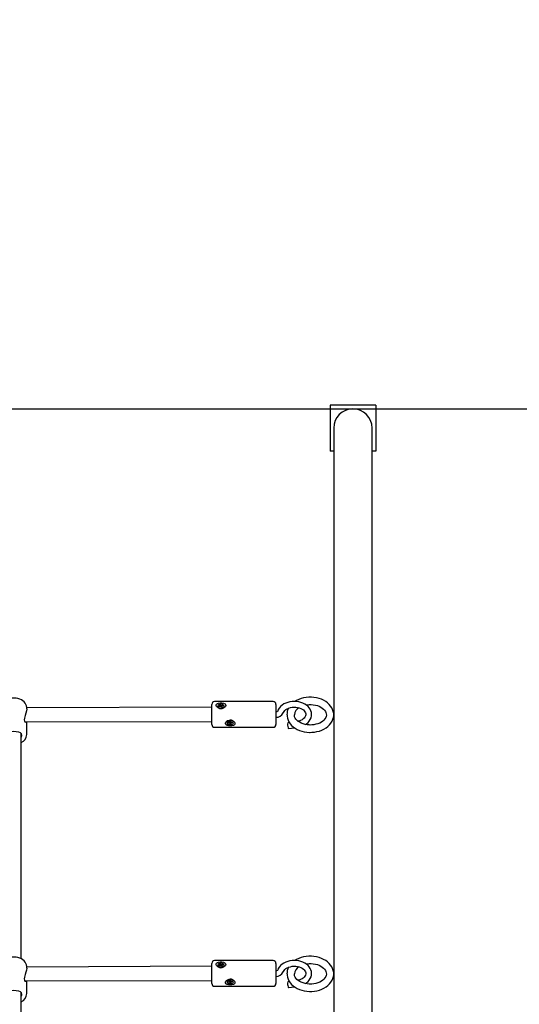
# Model space of a CAD drawing. Units: millimetres. Extents: x 3849 to 13524, y 1470 to 11393.
# Drawn here: x 9445 to 9990, y 9243 to 10318 of the extents above; entities that cross this region are included whole.
import ezdxf

# ---------------------------------------------------------------- set-up
doc = ezdxf.new("R2010")
doc.units = ezdxf.units.MM
doc.header["$LTSCALE"] = 70
doc.header["$PDSIZE"] = -1
doc.linetypes.add('SLD-Сплошная', pattern=[0])
doc.styles.get("Standard").update_dxf_attribs({"font": 'isocpeui.ttf'})
doc.dimstyles.new('ISO-25', dxfattribs={"dimtxt": 2.5, "dimasz": 2.5, "dimexe": 1.25, "dimexo": 0.625, "dimtad": 1, "dimtxsty": 'Standard', "dimcen": 2.5, "dimadec": 0, "dimazin": 0, "dimtfac": 1, "dimtmove": 0, "dimatfit": 3, "dimfxl": 1, "dimarcsym": 0})

# ---------------------------------------------------------------- blocks, each defined once
blk = doc.blocks.new('*D12')
at = {"color": 0, "lineweight": -2, "transparency": 16777216}
for p, q in [((8712.8, 9892.9), (12463.7, 9892.9)), ((12393.7, 9682.9), (12393.7, 7839.3)), ((12393.7, 5363), (12393.7, 7206.6)), ((6092.9, 5153), (12463.7, 5153))]:
    blk.add_line(p, q, dxfattribs=at)
at = {"color": 0, "transparency": 16777216}
for points in [[(12358.7, 9682.9), (12428.7, 9682.9), (12393.7, 9892.9)], [(12358.7, 5363), (12428.7, 5363), (12393.7, 5153)]]:
    blk.add_solid(points, dxfattribs=at)
at = {"layer": 'Defpoints', "color": 0, "transparency": 16777216}
for p in [(8712.8, 9892.9), (12393.7, 9892.9), (6092.9, 5153)]:
    blk.add_point(p, dxfattribs=at)
at = {"color": 0, "transparency": 16777216, "insert": (12393.7, 7523), "char_height": 210, "attachment_point": 5}
blk.add_mtext('4740', dxfattribs=at)
blk = doc.blocks.new('*D13')
at = {"color": 0, "lineweight": -2, "transparency": 16777216}
for p, q in [((9808.8, 11392.9), (13276.2, 11392.9)), ((13206.2, 11182.9), (13206.2, 7588)), ((13206.2, 3363), (13206.2, 6958)), ((6103.8, 3153), (13276.2, 3153))]:
    blk.add_line(p, q, dxfattribs=at)
at = {"color": 0, "transparency": 16777216}
for points in [[(13171.2, 11182.9), (13241.2, 11182.9), (13206.2, 11392.9)], [(13171.2, 3363), (13241.2, 3363), (13206.2, 3153)]]:
    blk.add_solid(points, dxfattribs=at)
at = {"layer": 'Defpoints', "color": 0, "transparency": 16777216}
for p in [(9808.8, 11392.9), (6103.8, 3153), (13206.2, 3153)]:
    blk.add_point(p, dxfattribs=at)
at = {"color": 0, "transparency": 16777216, "insert": (13206.2, 7273), "char_height": 210, "attachment_point": 5}
blk.add_mtext('8240', dxfattribs=at)

msp = doc.modelspace()

# ---------------------------------------------------------------- linework, layer by layer
at = {"color": 7, "linetype": 'SLD-Сплошная', "lineweight": 25}
for p, q in [((9783.8, 9896.9), (9783.8, 9846.9)), ((9833.8, 9896.9), (9783.8, 9896.9)), ((9833.8, 9896.9), (9833.8, 9846.9)), ((9787.8, 9871.9), (9787.8, 9838.2)), ((9829.8, 9838.2), (9829.8, 9871.9)), ((9787.8, 9846.9), (9783.8, 9846.9)), ((9787.8, 9838.2), (9787.8, 8625.2)), ((9833.8, 9846.9), (9829.8, 9846.9)), ((9829.8, 8625.2), (9829.8, 9838.2)), ((9654.8, 9551.6), (9654.8, 9570.3)), ((9721.8, 9573.3), (9657.8, 9573.3)), ((9662.4, 9567.8), (9663.5, 9568.2)), ((9663.2, 9568.6), (9663.9, 9568.6)), ((9663.8, 9568.3), (9663.2, 9568.6)), ((9663.3, 9569.6), (9664.3, 9569.9)), ((9663.9, 9568.9), (9663.3, 9569.6)), ((9663.8, 9568.3), (9664.6, 9568.2)), ((9663.9, 9567.5), (9663.9, 9568.6)), ((9664.3, 9569.9), (9664.8, 9569.1)), ((9664.6, 9568.2), (9664.3, 9569.9)), ((9664.6, 9568.2), (9664.8, 9568)), ((9665, 9568.9), (9665.4, 9569.4)), ((9665.4, 9569.4), (9665.4, 9568.9)), ((9665.7, 9568.9), (9666.8, 9569.3)), ((9665.9, 9568.1), (9666.5, 9567.8)), ((9666.2, 9568.3), (9666.8, 9569.3)), ((9667.3, 9568.6), (9666.2, 9568.3)), ((9666.8, 9569.3), (9667.3, 9568.6)), ((9668.3, 9568), (9668.3, 9568.2)), ((9724.8, 9570.3), (9724.8, 9551.6)), ((9654.8, 9567.3), (9452.8, 9566.4)), ((9452.8, 9565.3), (9452.8, 9566.4)), ((9661.4, 9568), (9661.4, 9568)), ((9662.8, 9567.2), (9662.4, 9567.8)), ((9662.8, 9567.2), (9662.4, 9567.8)), ((9663.9, 9567.5), (9662.8, 9567.2)), ((9664.2, 9567.1), (9664.3, 9567.6)), ((9664.7, 9567.5), (9664.2, 9567.1)), ((9665.4, 9566.5), (9664.9, 9567.3)), ((9665.1, 9567.8), (9665.2, 9567.9)), ((9666.3, 9566.8), (9665.4, 9566.5)), ((9665.7, 9567.8), (9665.7, 9566.7)), ((9666.5, 9567.8), (9665.7, 9567.8)), ((9665.7, 9567.8), (9665.7, 9567.8)), ((9665.8, 9567.6), (9666.3, 9566.8)), ((9450.6, 9551.3), (9654.8, 9551.6)), ((9452.8, 9537.4), (9452.8, 9551.3)), ((9654.8, 9548.3), (9654.8, 9551.6)), ((9671.4, 9550.7), (9671.4, 9550.7)), ((9672.3, 9550.4), (9673.5, 9550.6)), ((9672.6, 9549.7), (9672.3, 9550.4)), ((9673.5, 9550.6), (9672.6, 9549.7)), ((9673.8, 9549.9), (9672.6, 9549.7)), ((9673.3, 9551.1), (9674, 9551)), ((9673.9, 9550.7), (9673.3, 9551.1)), ((9673.8, 9552.1), (9674.7, 9552.2)), ((9674.1, 9551.2), (9673.8, 9552.1)), ((9673.9, 9549.4), (9674.1, 9549.9)), ((9674.5, 9549.8), (9673.9, 9549.4)), ((9674.1, 9551), (9674.1, 9552.1)), ((9674.4, 9551), (9674.3, 9550.9)), ((9674.7, 9550.5), (9674.6, 9550.7)), ((9674.9, 9548.7), (9674.6, 9549.5)), ((9674.7, 9552.2), (9675, 9551.4)), ((9675.6, 9551), (9674.7, 9550.5)), ((9674.7, 9550.5), (9674.9, 9548.7)), ((9675.9, 9548.9), (9674.9, 9548.7)), ((9675.2, 9551.2), (9675.7, 9551.5)), ((9675.7, 9551.5), (9675.5, 9551)), ((9675.6, 9551), (9675.6, 9549.8)), ((9676.3, 9549.8), (9675.6, 9550)), ((9675.6, 9549.7), (9675.9, 9548.9)), ((9675.8, 9550.2), (9676.3, 9549.8)), ((9675.9, 9551), (9677.1, 9551.2)), ((9677.3, 9550.5), (9676.1, 9550.3)), ((9677.1, 9551.2), (9677.3, 9550.5)), ((9677.1, 9551.2), (9677.3, 9550.5)), ((9678.3, 9550.7), (9678.2, 9551.3)), ((9678.3, 9550.7), (9678.3, 9550.7)), ((9724.8, 9551.6), (9724.8, 9548.3)), ((9739.5, 9550.4), (9737.6, 9550.1)), ((9446.8, 9292.4), (9446.8, 9538.3)), ((9657.8, 9545.3), (9721.8, 9545.3)), ((9738.5, 9543.9), (9745, 9544.8)), ((9721.8, 9290.5), (9657.8, 9290.5)), ((9654.8, 9284.5), (9452.8, 9283.5)), ((9452.8, 9282.4), (9452.8, 9283.5)), ((9654.8, 9268.7), (9654.8, 9287.5)), ((9661.4, 9285.2), (9661.4, 9285.2)), ((9662.4, 9285), (9663.5, 9285.3)), ((9662.8, 9284.3), (9662.4, 9285)), ((9662.8, 9284.3), (9662.4, 9285)), ((9663.9, 9284.7), (9662.8, 9284.3)), ((9663.2, 9285.8), (9663.9, 9285.7)), ((9663.8, 9285.5), (9663.2, 9285.8)), ((9663.3, 9286.8), (9664.3, 9287.1)), ((9663.9, 9286), (9663.3, 9286.8)), ((9663.8, 9285.5), (9664.6, 9285.4)), ((9663.9, 9284.7), (9663.9, 9285.8)), ((9664.2, 9284.2), (9664.3, 9284.7)), ((9664.7, 9284.6), (9664.2, 9284.2)), ((9664.3, 9287.1), (9664.8, 9286.3)), ((9664.6, 9285.4), (9664.3, 9287.1)), ((9664.6, 9285.4), (9664.8, 9285.2)), ((9665.4, 9283.7), (9664.9, 9284.4)), ((9665, 9286.1), (9665.4, 9286.5)), ((9665.1, 9284.9), (9665.2, 9285)), ((9665.4, 9286.5), (9665.4, 9286)), ((9666.3, 9284), (9665.4, 9283.7)), ((9665.7, 9286.1), (9666.8, 9286.4)), ((9666.5, 9285), (9665.7, 9285)), ((9665.7, 9284.9), (9665.7, 9283.8)), ((9665.7, 9284.9), (9665.7, 9284.9)), ((9665.8, 9284.7), (9666.3, 9284)), ((9665.9, 9285.2), (9666.5, 9285)), ((9666.2, 9285.4), (9666.8, 9286.4)), ((9667.3, 9285.8), (9666.2, 9285.4)), ((9666.8, 9286.4), (9667.3, 9285.8)), ((9668.3, 9285.2), (9668.3, 9285.4)), ((9724.8, 9287.5), (9724.8, 9268.7)), ((9450.6, 9268.5), (9654.8, 9268.7)), ((9452.8, 9254.5), (9452.8, 9268.5)), ((9654.8, 9265.5), (9654.8, 9268.7)), ((9671.4, 9267.8), (9671.4, 9267.6)), ((9672.3, 9267.5), (9673.5, 9267.8)), ((9672.6, 9266.9), (9672.3, 9267.5)), ((9673.5, 9267.8), (9672.6, 9266.9)), ((9673.8, 9267.1), (9672.6, 9266.9)), ((9673.3, 9268.3), (9674, 9268.1)), ((9673.9, 9267.9), (9673.3, 9268.3)), ((9673.8, 9269.2), (9674.7, 9269.4)), ((9674.1, 9268.4), (9673.8, 9269.2)), ((9673.9, 9266.6), (9674.1, 9267.1)), ((9674.1, 9268.2), (9674.1, 9269.3)), ((9674.4, 9268.1), (9674.3, 9268.1)), ((9674.7, 9267.6), (9674.6, 9267.8)), ((9674.7, 9269.4), (9675, 9268.6)), ((9675.6, 9268.1), (9674.7, 9267.6)), ((9674.7, 9267.6), (9674.9, 9265.9)), ((9675.2, 9268.3), (9675.7, 9268.7)), ((9675.7, 9268.7), (9675.5, 9268.2)), ((9675.6, 9268.1), (9675.6, 9267)), ((9676.3, 9267), (9675.6, 9267.1)), ((9675.8, 9267.4), (9676.3, 9267)), ((9675.9, 9268.2), (9677.1, 9268.4)), ((9677.3, 9267.7), (9676.1, 9267.5)), ((9677.1, 9268.4), (9677.3, 9267.7)), ((9677.1, 9268.4), (9677.3, 9267.7)), ((9678.3, 9267.8), (9678.2, 9268.4)), ((9678.3, 9267.8), (9678.3, 9267.8)), ((9724.8, 9268.7), (9724.8, 9265.5)), ((9739.5, 9267.6), (9737.6, 9267.3)), ((9657.8, 9262.5), (9721.8, 9262.5)), ((9674.5, 9266.9), (9673.9, 9266.6)), ((9674.9, 9265.9), (9674.6, 9266.7)), ((9675.9, 9266), (9674.9, 9265.9)), ((9675.6, 9266.9), (9675.9, 9266)), ((9738.5, 9261.1), (9745, 9262)), ((9446.8, 9009.5), (9446.8, 9255.4))]:
    msp.add_line(p, q, dxfattribs=at)
at = {"color": 7, "linetype": 'SLD-Сплошная', "lineweight": 25, "flags": 128}
for points in [[(9452.8, 9566.4), (9452.8, 9567), (9452.5, 9568.6), (9452, 9570.2), (9451.1, 9571.6), (9450, 9573), (9448.6, 9574.1), (9447, 9575.2), (9445.2, 9576), (9443.2, 9576.6), (9441.2, 9577), (9439, 9577.1), (9436.9, 9577), (9434.8, 9576.7), (9432.9, 9576.1), (9431, 9575.3), (9429.3, 9574.3), (9427.8, 9573), (9426.6, 9571.6), (9425.7, 9570.1), (9425.1, 9568.5), (9424.8, 9566.8), (9424.9, 9566.4)], [(9668.3, 9571.3), (9669.3, 9570.7), (9669.9, 9570), (9670, 9569.1), (9669.7, 9568.1), (9669.1, 9567.3), (9668, 9566.5), (9666.5, 9565.8), (9664.7, 9565.6), (9662.8, 9565.9), (9661.2, 9566.8), (9660.1, 9567.9), (9659.7, 9568.9), (9659.7, 9569.8), (9660.1, 9570.5), (9660.9, 9571.1), (9662.2, 9571.6), (9663.8, 9571.8), (9665.7, 9571.8), (9667.5, 9571.6), (9668.3, 9571.3)], [(9668, 9569.2), (9667.3, 9569.9), (9666.4, 9570.4), (9665.3, 9570.6), (9664.2, 9570.6), (9663.1, 9570.3), (9662.2, 9569.8), (9661.6, 9569.1), (9661.4, 9568.4), (9661.5, 9567.6), (9662, 9566.8), (9662.8, 9566.3), (9663.8, 9565.9), (9664.9, 9565.8), (9666, 9565.9), (9667, 9566.3), (9667.8, 9566.9), (9668.2, 9567.7), (9668.3, 9568.5), (9668, 9569.2)], [(9756.9, 9548.3), (9758.1, 9549.1), (9759.8, 9550.6), (9761.2, 9552.1), (9762.3, 9553.9), (9763.1, 9555.7), (9763.5, 9557.6), (9763.7, 9559.5), (9763.5, 9561.3), (9763, 9563.1), (9762.2, 9564.9), (9761.1, 9566.5), (9759.8, 9568), (9758.2, 9569.4), (9756.4, 9570.6), (9754.3, 9571.7), (9752.1, 9572.5), (9749.8, 9573.1), (9747.4, 9573.4), (9745, 9573.6), (9742.5, 9573.5), (9740.1, 9573.1), (9737.8, 9572.5), (9735.5, 9571.7), (9733.5, 9570.7), (9731.6, 9569.4), (9729.9, 9568), (9728.5, 9566.4), (9727.4, 9564.7), (9726.7, 9563), (9726.7, 9563)], [(9736.9, 9558.9), (9736.9, 9557.3), (9737.3, 9555.2), (9738, 9553.1), (9739, 9551.1), (9740.3, 9549.2), (9741.8, 9547.4), (9743.6, 9545.8), (9745.7, 9544.3), (9748, 9543), (9750.4, 9541.9), (9753, 9541), (9755.7, 9540.4), (9758.5, 9539.9), (9761.4, 9539.7), (9762.3, 9539.7), (9763.9, 9539.8), (9766.7, 9540), (9769.5, 9540.5), (9772.2, 9541.2), (9774.8, 9542.1), (9777.2, 9543.3), (9779.5, 9544.7), (9781.5, 9546.2), (9783.3, 9548), (9784.8, 9549.8), (9786.1, 9551.9), (9787, 9554), (9787.6, 9556.1), (9787.8, 9558.3), (9787.8, 9560.4), (9787.4, 9562.6), (9786.7, 9564.6), (9785.7, 9566.6), (9784.5, 9568.5), (9782.9, 9570.3), (9781.1, 9572), (9779.1, 9573.5), (9776.8, 9574.8), (9774.4, 9575.9), (9771.8, 9576.8), (9769.1, 9577.5), (9766.3, 9577.9), (9763.5, 9578.1), (9760.6, 9578.1), (9757.8, 9577.8), (9755, 9577.3), (9752.3, 9576.6), (9749.7, 9575.7), (9747.3, 9574.5), (9745.7, 9573.5)], [(9757.8, 9569.7), (9758.6, 9569.9), (9760.9, 9570.1), (9763.3, 9570.1), (9765.6, 9569.9), (9767.9, 9569.5), (9770, 9569), (9772, 9568.2), (9773.8, 9567.3), (9775.4, 9566.3), (9776.8, 9565.1), (9777.9, 9563.9), (9778.8, 9562.6), (9779.4, 9561.3), (9779.7, 9560), (9779.8, 9558.6), (9779.6, 9557.2), (9779.1, 9555.9), (9778.3, 9554.5), (9777.2, 9553.2), (9775.9, 9552), (9774.4, 9550.9), (9772.6, 9549.9), (9770.6, 9549.1), (9768.5, 9548.5), (9766.3, 9548), (9764, 9547.8), (9762.3, 9547.7), (9762.3, 9547.7)], [(9452.8, 9565.3), (9452.8, 9565.1), (9452.6, 9563.1), (9451.9, 9560.7), (9451.1, 9558.1), (9450.2, 9555.2), (9450, 9553.3), (9450.2, 9551.9), (9450.8, 9551.1), (9451.7, 9550.8), (9452.2, 9551.3)], [(9665.7, 9566.7), (9665.7, 9566.6), (9665.7, 9566.6)], [(9732.7, 9560.9), (9732.9, 9561.5), (9733.6, 9562.6), (9734.5, 9563.7), (9735.7, 9564.7), (9737.2, 9565.5), (9738.8, 9566.2), (9740.6, 9566.8), (9742.5, 9567.1), (9744.4, 9567.3), (9746.4, 9567.2), (9748.3, 9566.9), (9750.2, 9566.5), (9751.9, 9565.9), (9753.4, 9565.1), (9754.7, 9564.2), (9755.7, 9563.2), (9756.5, 9562.1), (9757, 9561.1), (9757.3, 9560), (9757.3, 9558.8), (9757.1, 9557.6), (9756.5, 9556.5), (9755.7, 9555.4), (9754.6, 9554.4), (9753.3, 9553.4), (9751.7, 9552.7), (9750, 9552), (9749, 9551.8)], [(9762.3, 9547.7), (9761.1, 9547.8), (9758.8, 9548), (9756.6, 9548.4), (9754.4, 9549), (9752.5, 9549.7), (9750.7, 9550.7), (9749.1, 9551.7), (9747.7, 9552.9), (9746.6, 9554.1), (9745.8, 9555.4), (9745.2, 9556.7), (9744.9, 9558), (9744.9, 9558.9)], [(9678.3, 9547.4), (9676.7, 9546.9), (9674.9, 9546.8), (9673, 9546.9), (9671.4, 9547.4), (9670.2, 9548.2), (9669.7, 9549), (9669.7, 9549.9), (9670.1, 9550.8), (9670.8, 9551.7), (9672, 9552.5), (9673.6, 9553), (9675.5, 9553.1), (9677.3, 9552.6), (9678.8, 9551.7), (9679.7, 9550.7), (9680, 9549.6), (9679.9, 9548.7), (9679.4, 9548), (9678.5, 9547.4), (9678.3, 9547.4)], [(9678.2, 9551.1), (9677.7, 9551.8), (9677, 9552.4), (9676, 9552.8), (9674.8, 9552.9), (9673.7, 9552.8), (9672.7, 9552.4), (9672, 9551.8), (9671.5, 9551.1), (9671.4, 9550.3), (9671.7, 9549.5), (9672.3, 9548.8), (9673.2, 9548.3), (9674.3, 9548.1), (9675.4, 9548), (9676.5, 9548.3), (9677.4, 9548.8), (9678, 9549.5), (9678.3, 9550.3), (9678.2, 9551.1)], [(9675.6, 9551), (9675.6, 9551), (9675.6, 9551)], [(9447.3, 9536.6), (9447, 9538.2), (9445.9, 9539.2), (9444.1, 9540), (9441.4, 9540.4), (9438.5, 9540.6), (9436.1, 9540.4), (9433.9, 9540.1), (9432, 9539.4), (9430.7, 9538.1), (9430.3, 9536.6), (9430.6, 9534.8), (9430.8, 9534.4)], [(9446.8, 9534.3), (9447.3, 9536.2), (9447.3, 9536.6)], [(9738, 9544.8), (9738.2, 9544.2), (9738.4, 9543.9), (9738.5, 9543.9)], [(9452.8, 9283.5), (9452.8, 9284.2), (9452.5, 9285.8), (9452, 9287.3), (9451.1, 9288.8), (9450, 9290.1), (9448.6, 9291.3), (9447, 9292.3), (9445.2, 9293.2), (9443.2, 9293.8), (9441.2, 9294.2), (9439, 9294.3), (9436.9, 9294.2), (9434.8, 9293.9), (9432.9, 9293.3), (9431, 9292.5), (9429.3, 9291.4), (9427.8, 9290.2), (9426.6, 9288.8), (9425.7, 9287.2), (9425.1, 9285.6), (9424.8, 9283.9), (9424.9, 9283.5)], [(9668.3, 9288.5), (9669.3, 9287.9), (9669.9, 9287.1), (9670, 9286.2), (9669.7, 9285.3), (9669.1, 9284.4), (9668, 9283.6), (9666.5, 9283), (9664.7, 9282.7), (9662.8, 9283.1), (9661.2, 9283.9), (9660.1, 9285.1), (9659.7, 9286), (9659.7, 9286.9), (9660.1, 9287.7), (9660.9, 9288.3), (9662.2, 9288.7), (9663.8, 9289), (9665.7, 9289), (9667.5, 9288.7), (9668.3, 9288.5)], [(9756.9, 9265.5), (9758.1, 9266.3), (9759.8, 9267.7), (9761.2, 9269.3), (9762.3, 9271), (9763.1, 9272.9), (9763.5, 9274.7), (9763.7, 9276.6), (9763.5, 9278.5), (9763, 9280.3), (9762.2, 9282), (9761.1, 9283.7), (9759.8, 9285.2), (9758.2, 9286.6), (9756.4, 9287.8), (9754.3, 9288.8), (9752.1, 9289.6), (9749.8, 9290.2), (9747.4, 9290.6), (9745, 9290.7), (9742.5, 9290.6), (9740.1, 9290.3), (9737.8, 9289.7), (9735.5, 9288.9), (9733.5, 9287.8), (9731.6, 9286.6), (9729.9, 9285.2), (9728.5, 9283.6), (9727.4, 9281.8), (9726.7, 9280.2), (9726.7, 9280.2)], [(9736.9, 9276.1), (9736.9, 9274.5), (9737.3, 9272.3), (9738, 9270.3), (9739, 9268.3), (9740.3, 9266.4), (9741.8, 9264.6), (9743.6, 9263), (9745.7, 9261.5), (9748, 9260.2), (9750.4, 9259.1), (9753, 9258.2), (9755.7, 9257.5), (9758.5, 9257.1), (9761.4, 9256.9), (9762.3, 9256.9), (9763.9, 9256.9), (9766.7, 9257.2), (9769.5, 9257.6), (9772.2, 9258.4), (9774.8, 9259.3), (9777.2, 9260.5), (9779.5, 9261.8), (9781.5, 9263.4), (9783.3, 9265.1), (9784.8, 9267), (9786.1, 9269), (9787, 9271.1), (9787.6, 9273.3), (9787.8, 9275.4), (9787.8, 9277.6), (9787.4, 9279.7), (9786.7, 9281.8), (9785.7, 9283.8), (9784.5, 9285.7), (9782.9, 9287.5), (9781.1, 9289.1), (9779.1, 9290.6), (9776.8, 9291.9), (9774.4, 9293), (9771.8, 9293.9), (9769.1, 9294.6), (9766.3, 9295.1), (9763.5, 9295.3), (9760.6, 9295.2), (9757.8, 9295), (9755, 9294.5), (9752.3, 9293.8), (9749.7, 9292.8), (9747.3, 9291.6), (9745.7, 9290.7)], [(9452.8, 9282.4), (9452.8, 9282.3), (9452.6, 9280.2), (9451.9, 9277.9), (9451.1, 9275.2), (9450.2, 9272.4), (9450, 9270.5), (9450.2, 9269.1), (9450.8, 9268.2), (9451.7, 9268), (9452.2, 9268.5)], [(9668, 9286.4), (9667.3, 9287.1), (9666.4, 9287.5), (9665.3, 9287.8), (9664.2, 9287.8), (9663.1, 9287.5), (9662.2, 9287), (9661.6, 9286.3), (9661.4, 9285.5), (9661.5, 9284.7), (9662, 9284), (9662.8, 9283.4), (9663.8, 9283.1), (9664.9, 9282.9), (9666, 9283.1), (9667, 9283.5), (9667.8, 9284.1), (9668.2, 9284.8), (9668.3, 9285.6), (9668, 9286.4)], [(9665.7, 9283.8), (9665.7, 9283.8), (9665.7, 9283.8)], [(9732.7, 9278.1), (9732.9, 9278.6), (9733.6, 9279.8), (9734.5, 9280.9), (9735.7, 9281.8), (9737.2, 9282.7), (9738.8, 9283.4), (9740.6, 9283.9), (9742.5, 9284.3), (9744.4, 9284.4), (9746.4, 9284.4), (9748.3, 9284.1), (9750.2, 9283.6), (9751.9, 9283), (9753.4, 9282.2), (9754.7, 9281.3), (9755.7, 9280.3), (9756.5, 9279.3), (9757, 9278.2), (9757.3, 9277.1), (9757.3, 9276), (9757.1, 9274.7), (9756.5, 9273.7), (9755.7, 9272.5), (9754.6, 9271.5), (9753.3, 9270.6), (9751.7, 9269.8), (9750, 9269.2), (9749, 9269)], [(9757.8, 9286.9), (9758.6, 9287), (9760.9, 9287.3), (9763.3, 9287.3), (9765.6, 9287.1), (9767.9, 9286.7), (9770, 9286.1), (9772, 9285.4), (9773.8, 9284.5), (9775.4, 9283.4), (9776.8, 9282.3), (9777.9, 9281.1), (9778.8, 9279.8), (9779.4, 9278.5), (9779.7, 9277.2), (9779.8, 9275.8), (9779.6, 9274.3), (9779.1, 9273), (9778.3, 9271.6), (9777.2, 9270.3), (9775.9, 9269.1), (9774.4, 9268), (9772.6, 9267.1), (9770.6, 9266.3), (9768.5, 9265.6), (9766.3, 9265.2), (9764, 9264.9), (9762.3, 9264.9), (9762.3, 9264.9)], [(9678.3, 9264.5), (9676.7, 9264.1), (9674.9, 9263.9), (9673, 9264.1), (9671.4, 9264.5), (9670.2, 9265.3), (9669.7, 9266.1), (9669.7, 9267), (9670.1, 9267.9), (9670.8, 9268.8), (9672, 9269.6), (9673.6, 9270.2), (9675.5, 9270.3), (9677.3, 9269.8), (9678.8, 9268.8), (9679.7, 9267.9), (9680, 9266.8), (9679.9, 9265.9), (9679.4, 9265.2), (9678.5, 9264.6), (9678.3, 9264.5)], [(9678.2, 9268.2), (9677.7, 9269), (9677, 9269.6), (9676, 9269.9), (9674.8, 9270.1), (9673.7, 9269.9), (9672.7, 9269.6), (9672, 9269), (9671.5, 9268.2), (9671.4, 9267.4), (9671.7, 9266.6), (9672.3, 9266), (9673.2, 9265.5), (9674.3, 9265.2), (9675.4, 9265.2), (9676.5, 9265.5), (9677.4, 9266), (9678, 9266.6), (9678.3, 9267.4), (9678.2, 9268.2)], [(9675.6, 9268.1), (9675.6, 9268.1), (9675.6, 9268.1)], [(9762.3, 9264.9), (9761.1, 9264.9), (9758.8, 9265.1), (9756.6, 9265.5), (9754.4, 9266.1), (9752.5, 9266.9), (9750.7, 9267.8), (9749.1, 9268.9), (9747.7, 9270), (9746.6, 9271.2), (9745.8, 9272.5), (9745.2, 9273.8), (9744.9, 9275.2), (9744.9, 9276.1)], [(9447.3, 9253.7), (9447, 9255.3), (9445.9, 9256.4), (9444.1, 9257.2), (9441.4, 9257.6), (9438.5, 9257.7), (9436.1, 9257.6), (9433.9, 9257.2), (9432, 9256.6), (9430.7, 9255.2), (9430.3, 9253.8), (9430.6, 9252), (9430.8, 9251.6)], [(9738, 9262), (9738.2, 9261.3), (9738.4, 9261.1), (9738.5, 9261.1)], [(9446.8, 9251.5), (9447.3, 9253.3), (9447.3, 9253.7)]]:
    msp.add_lwpolyline(points, dxfattribs=at)
at = {"color": 251, "linetype": 'SLD-Сплошная', "true_color": 0x636466}
msp.add_arc((9808.8, 9834.9), 1558, 0, 90, dxfattribs=at)
at = {"color": 7, "linetype": 'SLD-Сплошная', "lineweight": 25}
for centre, radius, start, end in [((9808.8, 9871.9), 21, 0, 180), ((9657.8, 9570.3), 3, 90, 180), ((9663.3, 9568.9), 0.722, 287.1219, 313.8553), ((9663.5, 9568.6), 0.382, 353.4362, 34.5369), ((9665.3, 9569.5), 0.606, 214.9331, 245.0034), ((9665.4, 9569.8), 0.998, 266.2665, 287.7797), ((9666.4, 9567.6), 0.722, 107.1219, 133.8553), ((9721.8, 9570.3), 3, 0, 90), ((9664.3, 9568.6), 2.99, 191.3589, 270.2916), ((9664.2, 9566.6), 0.998, 86.2665, 107.7797), ((9664.4, 9566.9), 0.606, 34.9331, 65.0034), ((9665.3, 9568.4), 0.667, 216.0171, 254.6894), ((9665.4, 9568.7), 1.01, 253.0313, 287.6748), ((9665.8, 9569.4), 2.87, 263.2237, 331.8742), ((9666.1, 9567.8), 0.382, 173.4362, 214.5369), ((9725.1, 9565), 2.54, 264.5149, 310.1962), ((9725.4, 9564.1), 7.93, 266.1616, 336.9061), ((9749.9, 9559.5), 13.1, 148.9892, 182.3019), ((9754.4, 9558.3), 9.53, 119.001, 175.9574), ((9657.8, 9548.3), 3, 180, 270), ((9673.8, 9549.4), 2.79, 85.0817, 151.553), ((9673.4, 9551.4), 0.84, 279.4172, 303.6487), ((9673.9, 9548.9), 1.01, 78.6007, 100.0219), ((9673.7, 9551.1), 0.374, 337.7161, 19.5589), ((9673.9, 9550.1), 0.945, 64.5139, 82.7555), ((9674.1, 9550.5), 0.554, 22.1266, 66.1453), ((9674.2, 9549.4), 0.502, 20.8496, 55.1099), ((9675.5, 9551.6), 0.502, 200.8496, 235.1099), ((9675.2, 9549.8), 3.32, 26.5339, 88.1601), ((9675.7, 9552), 1.01, 258.6007, 280.0219), ((9676, 9549.8), 0.374, 157.7161, 199.5589), ((9676.3, 9549.5), 0.84, 99.4172, 123.6487), ((9721.8, 9548.3), 3, 270, 0), ((9749.1, 9548.4), 11.6, 171.284, 197.9565), ((9443, 9537.6), 9.79, 292.7813, 358.8674), ((9657.8, 9287.5), 3, 90, 180), ((9721.8, 9287.5), 3, 0, 90), ((9664.3, 9285.8), 2.99, 191.3589, 270.2916), ((9663.3, 9286), 0.722, 287.1219, 313.8553), ((9663.5, 9285.8), 0.382, 353.4362, 34.5369), ((9664.2, 9283.7), 0.998, 86.2665, 107.7797), ((9664.4, 9284.1), 0.606, 34.9331, 65.0034), ((9665.3, 9286.7), 0.606, 214.9331, 245.0034), ((9665.3, 9285.6), 0.667, 216.0171, 254.6894), ((9665.4, 9285.9), 1.01, 253.0313, 287.6748), ((9665.4, 9287), 0.998, 266.2665, 287.7797), ((9665.8, 9286.5), 2.87, 263.2237, 331.8742), ((9666.1, 9285), 0.382, 173.4362, 214.5369), ((9666.4, 9284.7), 0.722, 107.1219, 133.8553), ((9725.1, 9282.1), 2.54, 264.5149, 310.1962), ((9725.4, 9281.2), 7.93, 266.1616, 336.9061), ((9749.9, 9276.6), 13.1, 148.9892, 182.3019), ((9754.4, 9275.4), 9.53, 119.001, 175.9574), ((9673.8, 9266.5), 2.79, 85.0817, 151.553), ((9673.4, 9268.6), 0.84, 279.4172, 303.6487), ((9673.9, 9266.1), 1.01, 78.6007, 100.0219), ((9673.7, 9268.3), 0.374, 337.7161, 19.5589), ((9673.9, 9267.3), 0.945, 64.5139, 82.7555), ((9674.1, 9267.6), 0.554, 22.1266, 66.1453), ((9675.5, 9268.7), 0.502, 200.8496, 235.1099), ((9675.2, 9267), 3.32, 26.5339, 88.1601), ((9675.7, 9269.2), 1.01, 258.6007, 280.0219), ((9676, 9267), 0.374, 157.7161, 199.5589), ((9676.3, 9266.7), 0.84, 99.4172, 123.6487), ((9749.1, 9265.5), 11.6, 171.284, 197.9565), ((9657.8, 9265.5), 3, 180, 270), ((9674.2, 9266.5), 0.502, 20.8496, 55.1099), ((9721.8, 9265.5), 3, 270, 360), ((9443, 9254.7), 9.79, 292.7813, 358.8674)]:
    msp.add_arc(centre, radius, start, end, dxfattribs=at)
for centre, major_axis, ratio, start_param, end_param in [((9663.2, 9568.6), (-0.45, 5.48), 0.103343, 4.497104, 4.650397), ((9663.2, 9568.6), (0.06, 6.4), 0.11291, 4.539341, 4.706409), ((9665.4, 9569.4), (-0.57, 6.2), 0.072885, 1.631511, 1.82581), ((9665.4, 9569.4), (0.72, 5.87), 0.000211, 1.657479, 1.851778), ((9666.5, 9567.8), (0.39, 6.32), 0.096554, 1.530394, 1.576751), ((9664.2, 9567.1), (-0.71, 5.96), 0.020737, 4.728718, 4.795252), ((9673.3, 9551.1), (0.49, 6.2), 0.085656, 4.659384, 4.710965), ((9673.9, 9549.4), (0.71, 5.71), 0.02384, 4.80229, 4.996589), ((9673.9, 9549.4), (-0.48, 6.21), 0.087981, 4.763364, 4.957663), ((9675.7, 9551.5), (-0.68, 5.99), 0.042266, 1.593293, 1.64882), ((9676.3, 9549.8), (0.19, 6.32), 0.110785, 1.387009, 1.551635), ((9676.3, 9549.8), (-0.56, 5.48), 0.084412, 1.346285, 1.494558), ((9663.2, 9285.8), (-0.45, 5.48), 0.103343, 4.497104, 4.650397), ((9663.2, 9285.8), (0.06, 6.4), 0.11291, 4.539341, 4.706409), ((9664.2, 9284.2), (-0.71, 5.96), 0.020737, 4.728718, 4.795252), ((9665.4, 9286.5), (-0.57, 6.2), 0.072885, 1.631511, 1.82581), ((9665.4, 9286.5), (0.72, 5.87), 0.000211, 1.657479, 1.851778), ((9666.5, 9285), (0.39, 6.32), 0.096554, 1.530394, 1.576751), ((9673.3, 9268.3), (0.49, 6.2), 0.085656, 4.659384, 4.710964), ((9673.9, 9266.6), (0.71, 5.71), 0.02384, 4.80229, 4.996589), ((9673.9, 9266.6), (-0.48, 6.21), 0.087981, 4.763364, 4.957663), ((9675.7, 9268.7), (-0.68, 5.99), 0.042266, 1.593293, 1.64882), ((9676.3, 9267), (0.19, 6.32), 0.110785, 1.387009, 1.551635), ((9676.3, 9267), (-0.56, 5.48), 0.084412, 1.346285, 1.494558)]:
    msp.add_ellipse(centre, major_axis=major_axis, ratio=ratio, start_param=start_param, end_param=end_param, dxfattribs=at)

# ---------------------------------------------------------------- dimensions: what is measured, and where the dimension line sits
at = {"color": 251, "true_color": 0x636466}
dim = msp.add_linear_dim(base=(13206.2, 3153), p1=(9808.8, 11392.9), p2=(6103.8, 3153), angle=90, dimstyle='ISO-25', override={"dimtxt": 210, "dimasz": 210, "dimexe": 70, "dimexo": 0, "dimgap": 210, "dimtih": 1, "dimtoh": 1, "dimdec": 0, "dimzin": 0, "dimadec": 2, "dimtdec": 3, "dimtzin": 0}, dxfattribs=at)
dim.commit()
dim.dimension.update_dxf_attribs({"geometry": '*D13', "text_midpoint": (13206.2, 7273)})
dim = msp.add_linear_dim(base=(12393.7, 9892.9), p1=(6092.9, 5153), p2=(8712.8, 9892.9), angle=90, dimstyle='ISO-25', override={"dimtxt": 210, "dimasz": 210, "dimexe": 70, "dimexo": 0, "dimgap": 210, "dimtih": 1, "dimtoh": 1, "dimdec": 0, "dimzin": 0, "dimadec": 2, "dimtdec": 3, "dimtzin": 0})
dim.commit()
dim.dimension.update_dxf_attribs({"geometry": '*D12', "text_midpoint": (12393.7, 7523)})

doc.saveas('drawing.dxf')
